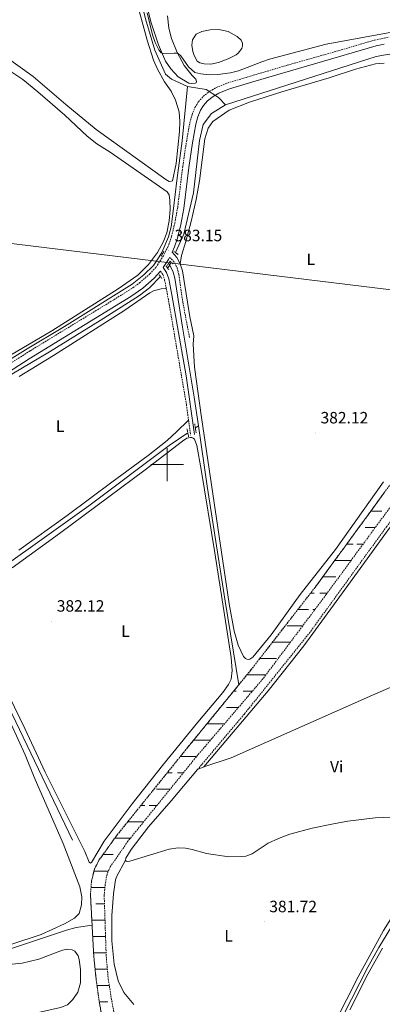
# Model space of a CAD drawing. Units: metres. Extents: x 610389 to 614892, y 4703467 to 4706509.
# Drawn here: x 612410 to 612632, y 4705170 to 4705772 of the extents above; entities that cross this region are included whole.
import ezdxf
from ezdxf.enums import TextEntityAlignment as Align

# ---------------------------------------------------------------- set-up
doc = ezdxf.new("R2010")
doc.units = ezdxf.units.M
doc.header["$MEASUREMENT"] = 0
doc.linetypes.add('TRAZOS', pattern=[0.75, 0.5, -0.25])
doc.linetypes.add('TRAZOSX2', pattern=[1.5, 1, -0.5])
for name, color, linetype, lineweight in [('Carátula', 7, 'Continuous', 5), ('Level 11', 142, 'TRAZOSX2', 13), ('Level 12', 142, 'Continuous', 0), ('Level 13', 5, 'Continuous', 0), ('Level 21', 19, 'Continuous', 0), ('Level 34', 2, 'Continuous', 0), ('Level 36', 19, 'Continuous', 40), ('Level 37', 92, 'Continuous', 0), ('Level 41', 39, 'Continuous', 0), ('Level 5', 36, 'Continuous', 0), ('Level 51', 142, 'TRAZOSX2', 13), ('Level 63', 7, 'Continuous', 0), ('Level 7', 1, 'Continuous', 0)]:
    doc.layers.add(name, color=color, linetype=linetype, lineweight=lineweight)
doc.styles.add('Arial', font='ARIAL.TTF', dxfattribs={"height": 0.2})

# ---------------------------------------------------------------- blocks, each defined once
blk = doc.blocks.new('5PATER')
at = {"layer": 'Carátula', "linetype": 'Continuous', "lineweight": 5}
h = blk.add_hatch(color=250, dxfattribs=at)
edge = h.paths.add_edge_path()
edge.add_ellipse((0, 0), major_axis=(-1.33, -1.34), ratio=0.999422, start_angle=0, end_angle=360)

msp = doc.modelspace()

# ---------------------------------------------------------------- linework, layer by layer
at = {"layer": 'Level 11', "color": 142, "linetype": 'TRAZOSX2', "lineweight": 13}
for points in [[(612792.84, 4705640.68, 381.33), (612788.37, 4705639.12, 381.33), (612755.25, 4705625.79, 381.33), (612746.77, 4705621.4, 381.33), (612741.95, 4705617.23, 381.33), (612679.76, 4705531.78, 381.19), (612639.46, 4705478.26, 380.72), (612597.23, 4705420.61, 380.72), (612558.59, 4705369.11, 380.72), (612518.78, 4705322.54, 380.79), (612475.91, 4705269.64, 380.65), (612465.06, 4705253.87, 380.52), (612463.18, 4705249.53, 380.52), (612462.04, 4705243.28, 380.52), (612461.44, 4705236.6, 380.52), (612462.67, 4705199.21, 380.45), (612463.92, 4705185.47, 380.45), (612466.02, 4705172.2, 380.45), (612471.29, 4705145.59, 380.38)], [(612739.35, 4705625.11, 381.33), (612736.07, 4705622.59, 381.33), (612672.97, 4705536.28, 381.19), (612632.93, 4705483.11, 380.72), (612590.41, 4705424.94, 380.72), (612551.19, 4705374.46, 380.72), (612543.82, 4705365.42, 380.73)], [(612543.82, 4705365.42, 380.73), (612512.41, 4705326.96, 380.79), (612469.37, 4705273.53, 380.65), (612458.44, 4705258.41, 380.52), (612455.53, 4705252.77, 380.52), (612453.67, 4705245.33, 380.52), (612453.04, 4705236.88, 380.52), (612454.04, 4705218.43, 380.49)], [(612454.04, 4705218.43, 380.49), (612455.12, 4705198.65, 380.45), (612456.55, 4705184.84, 380.45), (612458.57, 4705170.64, 380.45), (612463.26, 4705143.88, 380.38), (612465.47, 4705127.78, 380.45), (612467.93, 4705112.96, 380.45), (612477.72, 4705059.56, 379.97)]]:
    msp.add_polyline3d(points, dxfattribs=at)
at = {"layer": 'Level 12', "color": 142, "linetype": 'Continuous', "lineweight": 0}
msp.add_polyline3d([(612537.25, 4705748.16, 385.5), (612531.44, 4705745.92, 385.5), (612526.6, 4705744.99, 385.5), (612522.55, 4705745.18, 385.5), (612519.91, 4705745.84, 385.5), (612518.33, 4705746.86, 385.5), (612516.41, 4705750.16, 385.5), (612515.61, 4705752.59, 385.5), (612515.05, 4705756.58, 385.5), (612515.41, 4705759.9, 385.5), (612517.73, 4705763.32, 385.5), (612521.07, 4705764.93, 385.5), (612526.18, 4705765.97, 385.5), (612531.49, 4705766.16, 385.5), (612537.33, 4705764.9, 385.5), (612542.8, 4705761.92, 385.5), (612545.21, 4705759.53, 385.5), (612545.92, 4705757.76, 385.5), (612545.96, 4705756.24, 385.5), (612545.56, 4705754.57, 385.5), (612543.33, 4705751.68, 385.5), (612542.05, 4705750.67, 385.5), (612537.25, 4705748.16, 385.5)], dxfattribs=at)
at = {"layer": 'Level 13', "color": 5, "linetype": 'Continuous', "lineweight": 0, "ltscale": 0.5}
for points in [[(612424.04, 4705921.87, 384.65), (612443.35, 4705892.2, 384.45), (612469.07, 4705847.24, 384.24), (612474.73, 4705832.73, 384.11), (612476.97, 4705824.02, 384.04), (612478.72, 4705812.19, 383.91), (612483.33, 4705787.11, 383.91), (612486.68, 4705772.6, 383.77), (612492.46, 4705753.57, 383.7), (612499.03, 4705738.77, 383.7), (612502.53, 4705735.69, 383.7), (612512.46, 4705731.27, 383.7)], [(612535.6, 4705720.15, 383.1), (612627.79, 4705749.54, 383.1), (612635.69, 4705751.01, 383.1), (612640.81, 4705750.74, 383.1), (612644.76, 4705750.16, 382.96), (612662.41, 4705744.03, 382.83), (612677.51, 4705737.34, 382.83), (612683.78, 4705735.59, 382.83), (612688.34, 4705735.44, 382.83), (612697.37, 4705736.11, 382.83), (612701.31, 4705736.01, 382.83), (612706.19, 4705734.29, 382.83), (612710.95, 4705731.8, 382.83), (612759.87, 4705701.62, 382.83), (612769.44, 4705695.39, 382.42)], [(612496.61, 4705629.76, 382.56), (612500.73, 4705639.3, 382.56), (612502.32, 4705645.39, 382.56), (612503.9, 4705656.62, 382.56), (612505.83, 4705673.87, 382.69), (612509.15, 4705698, 382.96), (612512.46, 4705731.27, 383.7)], [(612512.46, 4705731.27, 383.7), (612523.74, 4705729.38, 383.7), (612531.3, 4705724.55, 383.5), (612535.6, 4705720.15, 383.1)], [(612535.6, 4705720.15, 383.1), (612527.12, 4705714.77, 383.1), (612522.06, 4705708.06, 383.03), (612519.65, 4705698.19, 382.96), (612516.02, 4705666.25, 382.76), (612510.17, 4705641.05, 382.69), (612505.1, 4705629.66, 382.54)], [(612496.61, 4705629.76, 382.56), (612494.11, 4705625.51, 382.49), (612491.52, 4705621.84, 382.42), (612485.77, 4705616.09, 382.36), (612478.62, 4705610.33, 382.29), (612437.12, 4705584.4, 382.29), (612413.38, 4705570.3, 382.29), (612354.85, 4705533.67, 382.29), (612330.35, 4705519.65, 382.29), (612328.22, 4705519.45, 382.29), (612322.39, 4705520.37, 382.2)], [(612496.61, 4705629.76, 382.56), (612497.15, 4705628.93, 382.54)], [(612501.66, 4705621.94, 382.43), (612500.22, 4705620.19, 382.45)], [(612500.86, 4705623.18, 382.45), (612501.66, 4705621.94, 382.43)], [(612502.47, 4705623.76, 382.46), (612501.66, 4705621.94, 382.43)], [(612501.66, 4705621.94, 382.43), (612503.72, 4705617.7, 382.42), (612504.68, 4705614.1, 382.42), (612509.33, 4705584.16, 382.29), (612516.47, 4705541.3, 382.29), (612519.06, 4705523.75, 382.2)], [(612495.91, 4705614.99, 382.49), (612489.14, 4705608.05, 382.5), (612483.09, 4705603.49, 382.5), (612459.01, 4705588.1, 382.36), (612428.05, 4705569, 382.36), (612404.99, 4705555.33, 382.36), (612387.43, 4705543.99, 382.36), (612344.02, 4705517.25, 382.3), (612336.68, 4705511.83, 382.3), (612329.84, 4705504.46, 382.2)], [(612519.06, 4705523.75, 382.2), (612517.19, 4705522.49, 382.19)], [(612519.06, 4705523.75, 382.2), (612524.51, 4705486.76, 382.02), (612535.33, 4705416.52, 381.68), (612543.82, 4705365.42, 380.73)], [(612512.58, 4705519.39, 382.15), (612501.17, 4705511.71, 382.07), (612452.07, 4705474.9, 381.93), (612372.69, 4705418.39, 381.46)], [(612722.69, 4705459.99, 382.12), (612723.78, 4705455.56, 382.12), (612738.46, 4705416.06, 382.12), (612743.09, 4705402.52, 382.12), (612751.21, 4705376.78, 381.78), (612751.29, 4705373.92, 381.78), (612750.48, 4705370.75, 381.78), (612746.14, 4705361.65, 381.78), (612741.01, 4705352.7, 381.78), (612738.91, 4705349.92, 381.78), (612729.66, 4705340.09, 381.78), (612723.41, 4705332.56, 381.78), (612701.43, 4705302.76, 381.52), (612667.44, 4705262.89, 381.18), (612652.77, 4705242.03, 381.04), (612639.67, 4705221.5, 380.84), (612629.41, 4705204.74, 380.64), (612622.63, 4705192.63, 380.5), (612597.7, 4705143.93, 379.96), (612581.52, 4705107.84, 379.9), (612572.45, 4705086.24, 379.78)], [(612372.69, 4705418.39, 381.46), (612373.19, 4705417.36, 381.46), (612390.85, 4705379.02, 381.26), (612402.68, 4705352.52, 380.99), (612441.98, 4705270.34, 380.72)], [(612291.72, 4705166.6, 381.43), (612298.37, 4705168.75, 381.42), (612315.09, 4705174.66, 381.42), (612412.01, 4705206.44, 381.22), (612438.29, 4705215.22, 380.95), (612444.31, 4705216.95, 380.82), (612454.04, 4705218.43, 380.49)]]:
    msp.add_polyline3d(points, dxfattribs=at)
at = {"layer": 'Level 21', "color": 19, "linetype": 'TRAZOSX2', "lineweight": 0}
for points in [[(612354.39, 4705530.52, 383.19), (612416.27, 4705569.7, 382.84), (612467.3, 4705600.84, 382.67), (612478.93, 4705608.17, 382.8), (612483.03, 4705611.22, 382.84), (612489.35, 4705616.66, 382.9), (612492.93, 4705620.66, 382.98), (612497.48, 4705627.29, 383.07), (612500.95, 4705634.54, 383.16), (612502.63, 4705639.64, 383.2), (612504.58, 4705647.6, 383.2), (612506.4, 4705657.44, 383.26), (612509.5, 4705682.55, 383.54), (612511.72, 4705697.38, 383.85), (612513.77, 4705709, 383.94), (612515.17, 4705713.96, 383.95), (612516.91, 4705718.39, 384.01), (612519.06, 4705721.94, 384.01), (612522.07, 4705725.3, 384.08), (612526.04, 4705728.34, 384.21), (612529.93, 4705730.64, 384.42), (612536.76, 4705733.42, 384.55), (612573.36, 4705744.29, 384.55), (612602.14, 4705752.39, 384.89), (612626.82, 4705759.72, 384.92), (612635.7, 4705761.54, 384.89)], [(612518.47, 4705313.45, 382.66), (612547.3, 4705347.65, 382.73), (612587.8, 4705398.12, 382.98), (612607.17, 4705424.96, 383.47), (612634.14, 4705462.06, 383.1), (612668.54, 4705507.94, 383.54), (612684.33, 4705529.52, 383.74), (612699.68, 4705549.25, 383.67), (612730.96, 4705592.47, 383.87), (612745.76, 4705610.73, 384.19), (612748.86, 4705614.04, 384.28), (612752.69, 4705617.25, 384.28), (612759.82, 4705620.87, 384.35), (612781.58, 4705629.25, 384.68), (612786.37, 4705630.66, 384.52), (612792.42, 4705631.94, 383.87), (612796.4, 4705631.84, 383.52)], [(612501.36, 4705626.7, 383.09), (612502.63, 4705625.76, 383.09), (612504.67, 4705623.27, 382.95), (612506.03, 4705620.37, 382.95), (612507.07, 4705616.26, 382.88), (612509.52, 4705599.4, 382.82), (612513.62, 4705577.56, 382.55)], [(612495.89, 4705618.33, 382.98), (612497.29, 4705616.33, 382.91), (612498.42, 4705612.95, 382.84), (612499.4, 4705607.74, 382.84)], [(612499.4, 4705607.74, 382.84), (612501.19, 4705598.2, 382.84), (612511.73, 4705536.74, 382.71), (612513, 4705527.24, 382.71)], [(612513, 4705527.24, 382.71), (612514.22, 4705518.06, 382.71)]]:
    msp.add_polyline3d(points, dxfattribs=at)
at = {"layer": 'Level 21', "color": 19, "linetype": 'Continuous', "lineweight": 0}
for points in [[(612632.6, 4705757.21, 384.91), (612627.73, 4705756.07, 384.92), (612552.36, 4705734.23, 384.55), (612538.01, 4705729.87, 384.55), (612531.6, 4705727.26, 384.42), (612528.14, 4705725.22, 384.21), (612524.63, 4705722.54, 384.08), (612522.09, 4705719.7, 384.01), (612520.29, 4705716.72, 384.01), (612518.74, 4705712.76, 383.95), (612517.44, 4705708.16, 383.94), (612515.43, 4705696.78, 383.85), (612513.17, 4705681.68, 383.54), (612510.08, 4705656.64, 383.26), (612508.26, 4705646.81, 383.2), (612506.25, 4705638.6, 383.2), (612504.45, 4705633.14, 383.16), (612502.96, 4705630.03, 383.12), (612505.81, 4705626.66, 383.06), (612507.85, 4705622.85, 382.99)], [(612501.36, 4705626.7, 383.09), (612500.74, 4705625.4, 383.07), (612497.43, 4705620.58, 383), (612499.59, 4705617.5, 382.91), (612500.9, 4705613.59, 382.84), (612502.78, 4705603.77, 382.84), (612511.65, 4705554.35, 382.72), (612516.75, 4705518.39, 382.71)], [(612522.45, 4705315.19, 382.67), (612561.64, 4705361.76, 382.78), (612583.49, 4705389.11, 382.93), (612608.73, 4705423.83, 383.47), (612635.69, 4705460.91, 383.1), (612670.09, 4705506.79, 383.54), (612685.87, 4705528.35, 383.74), (612704.22, 4705552.09, 383.68), (612730.5, 4705588.62, 383.85), (612738.65, 4705599.17, 383.98), (612747.22, 4705609.46, 384.19), (612750.19, 4705612.63, 384.28), (612753.76, 4705615.63, 384.28), (612758.15, 4705618.03, 384.32), (612765.23, 4705621.02, 384.41), (612779.22, 4705626.4, 384.64), (612786.05, 4705628.54, 384.53)], [(612507.85, 4705622.85, 382.99), (612509.32, 4705618.58, 382.85), (612513.9, 4705590.32, 382.55), (612516.35, 4705578.69, 382.45)], [(612310.93, 4705500.63, 383.14), (612321.74, 4705507.01, 383.14), (612369.18, 4705535.04, 383.17), (612415.46, 4705564.78, 382.85), (612477.75, 4705602.94, 382.76), (612485.08, 4705608.04, 382.83), (612491.99, 4705613.97, 382.9), (612495.89, 4705618.33, 382.98)]]:
    msp.add_polyline3d(points, dxfattribs=at)
at = {"layer": 'Level 21', "color": 1, "linetype": 'TRAZOS', "lineweight": 0}
for points in [[(612498.01, 4705630.55, 383.01), (612496.31, 4705627.36, 383.01)], [(612504.08, 4705630.39, 382.77), (612506.69, 4705628.53, 382.7)], [(612501.03, 4705619.24, 382.81), (612499.42, 4705621.13, 383.01), (612501.71, 4705624.4, 383.01), (612503.66, 4705622.76, 382.88)], [(612495.11, 4705616.1, 382.61), (612496.87, 4705613.66, 382.61)], [(612517.69, 4705519.44, 382.61), (612516.77, 4705525, 382.61)], [(612512.06, 4705521.94, 382.61), (612513.06, 4705517.03, 382.61)]]:
    msp.add_polyline3d(points, dxfattribs=at)
at = {"layer": 'Level 34', "color": 19, "linetype": 'Continuous', "lineweight": 13, "ltscale": 0.5}
msp.add_polyline3d([(611274.85, 4705668.98, 388.63), (611399.91, 4705670.45, 387.98), (611624.28, 4705663.3, 387.15), (611828.58, 4705651.48, 385.67), (611899.82, 4705643.29, 385.32), (612014.62, 4705643.47, 383.83), (612062.03, 4705641.71, 383.87), (612284.75, 4705635.22, 383.75), (612399.73, 4705635.84, 383), (612787.33, 4705588.55, 388.32), (612822.07, 4705575.04, 390.64), (613008.52, 4705609.79, 384.97), (613015.63, 4705611.2, 385.21), (613625.92, 4705611.88, 389.49), (613633.72, 4705611.93, 389.53), (613782.55, 4705608.97, 392.09), (613961.37, 4705614.14, 394.98), (614049.05, 4705614.46, 396.28), (614089.35, 4705605.69, 396.92), (614165.92, 4705615.45, 398.83), (614393.77, 4705636.77, 402.83), (614582.44, 4705650.79, 406.64), (614699.99, 4705649.13, 411.38)], dxfattribs=at)
at = {"layer": 'Level 36', "color": 142, "linetype": 'Continuous', "lineweight": 0}
for points in [[(612624.42, 4705471.46), (612631.31, 4705471.46)], [(612621.01, 4705461.46), (612627.16, 4705461.46)], [(612609.8, 4705451.46), (612613.69, 4705451.46)], [(612609.8, 4705451.46), (612610.88, 4705451.46)], [(612615.84, 4705451.46), (612619.83, 4705451.46)], [(612618.94, 4705451.46), (612619.83, 4705451.46)], [(612602.49, 4705441.46), (612608.59, 4705441.46)], [(612608.59, 4705441.46), (612612.51, 4705441.46)], [(612595.18, 4705431.46), (612603.09, 4705431.46)], [(612587.71, 4705421.46), (612589.93, 4705421.46)], [(612593.33, 4705421.46), (612597.86, 4705421.46)], [(612579.94, 4705411.46), (612586.32, 4705411.46)], [(612579.94, 4705411.46), (612583.52, 4705411.46)], [(612588.94, 4705411.46), (612590.37, 4705411.46)], [(612573.3, 4705401.46), (612582.87, 4705401.46)], [(612564.41, 4705391.46), (612575.37, 4705391.46)], [(612556.64, 4705381.46), (612558.59, 4705381.46)], [(612558.59, 4705381.46), (612566.89, 4705381.46)], [(612548.75, 4705371.46), (612558.59, 4705371.46)], [(612550.55, 4705371.46), (612558.59, 4705371.46)], [(612558.59, 4705371.46), (612560.37, 4705371.46)], [(612558.59, 4705371.46), (612560.37, 4705371.46)], [(612540.59, 4705361.46), (612542.05, 4705361.46)], [(612546.34, 4705361.46), (612552.06, 4705361.46)], [(612536.18, 4705351.46), (612543.51, 4705351.46)], [(612524.26, 4705341.47), (612534.96, 4705341.46)], [(612516.09, 4705331.47), (612526.41, 4705331.47)], [(612518.94, 4705331.47), (612526.41, 4705331.47)], [(612507.99, 4705321.47), (612508.59, 4705321.47)], [(612508.59, 4705321.47), (612517.91, 4705321.47)], [(612499.93, 4705311.47), (612503.09, 4705311.47)], [(612506.36, 4705311.47), (612508.59, 4705311.47)], [(612508.59, 4705311.47), (612509.81, 4705311.47)], [(612493.33, 4705301.47), (612501.7, 4705301.47)], [(612483.82, 4705291.47), (612486.32, 4705291.47)], [(612488.94, 4705291.47), (612493.6, 4705291.47)], [(612491.36, 4705291.47), (612493.6, 4705291.47)], [(612475.76, 4705281.47), (612485.49, 4705281.47)], [(612467.88, 4705271.47), (612477.38, 4705271.47)], [(612460.65, 4705261.47), (612466.89, 4705261.47)], [(612455.2, 4705251.47), (612458.59, 4705251.47)], [(612455.2, 4705251.47), (612458.59, 4705251.47)], [(612458.59, 4705251.47), (612463.68, 4705251.47)], [(612458.59, 4705251.47), (612460.88, 4705251.47)], [(612453.38, 4705241.47), (612458.59, 4705241.47)], [(612458.59, 4705241.47), (612461.88, 4705241.47)], [(612456.36, 4705231.47), (612458.59, 4705231.47)], [(612458.59, 4705231.47), (612461.61, 4705231.47)], [(612453.88, 4705221.47), (612458.59, 4705221.47)], [(612458.59, 4705221.47), (612461.93, 4705221.47)], [(612454.42, 4705211.47), (612458.59, 4705211.47)], [(612454.42, 4705211.47), (612458.59, 4705211.47)], [(612458.59, 4705211.47), (612462.26, 4705211.47)], [(612458.59, 4705211.47), (612460.88, 4705211.47)], [(612454.97, 4705201.47), (612458.59, 4705201.47)], [(612458.59, 4705201.47), (612462.59, 4705201.47)], [(612456.36, 4705191.47), (612458.59, 4705191.47)], [(612458.59, 4705191.47), (612463.37, 4705191.47)], [(612457.03, 4705181.47), (612458.59, 4705181.47)], [(612458.59, 4705181.47), (612464.55, 4705181.47)], [(612458.45, 4705171.47), (612458.59, 4705171.47)], [(612458.45, 4705171.47), (612458.59, 4705171.47)], [(612458.59, 4705171.47), (612463.68, 4705171.47)], [(612458.59, 4705171.47), (612460.88, 4705171.47)], [(612465.84, 4705171.47), (612466.16, 4705171.47)]]:
    msp.add_lwpolyline(points, dxfattribs=at)
at = {"layer": 'Level 36', "color": 92, "linetype": 'Continuous', "lineweight": 0}
for points in [[(612480.64, 4705785.82, 383.92), (612487.67, 4705759.71, 384.12), (612491.6, 4705747.36, 383.99), (612494.04, 4705741.86, 383.92), (612498.29, 4705734.18, 383.79), (612502.36, 4705728.39, 383.72), (612505.1, 4705722.98, 383.58), (612507.38, 4705715.79, 383.38), (612507.79, 4705709.9, 383.25), (612507.44, 4705703.85, 383.25), (612505.37, 4705684.21, 383.11), (612503.21, 4705673.65, 383.11), (612502.53, 4705673.29, 383.11), (612501.08, 4705673.28, 383.11), (612499.05, 4705674.33, 383.11), (612456.58, 4705705.07, 383.65), (612437.98, 4705720.29, 383.85), (612417.96, 4705737.34, 383.85), (612400.65, 4705749.93, 383.85)], [(612500.22, 4705774.44, 385.32), (612501.02, 4705766.9, 385.32), (612502.64, 4705760.73, 385.26), (612506.03, 4705752.06, 385.05), (612510.29, 4705744.03, 384.92), (612515.33, 4705738.06, 384.78), (612517.57, 4705735.84, 384.72), (612517.92, 4705734.37, 384.72), (612517.7, 4705733.6, 384.72), (612517.13, 4705733.24, 384.72), (612514.89, 4705733.04, 384.72), (612513.18, 4705733.41, 384.72), (612506.72, 4705737.2, 384.72), (612502.09, 4705742.14, 384.72), (612498.93, 4705746.78, 384.85), (612494.74, 4705756.78, 385.19), (612490.22, 4705770.19, 385.39), (612487.19, 4705782.22, 385.66)], [(612400.71, 4705742.96, 383.64), (612411.62, 4705735.5, 383.5), (612420.88, 4705728.06, 383.44), (612437.37, 4705713.78, 383.44), (612450.97, 4705700.83, 383.23), (612456.93, 4705696.27, 383.16), (612465.02, 4705691.04, 383.1), (612500.03, 4705666.76, 382.96), (612501.18, 4705665.06, 382.96), (612501.66, 4705661.59, 382.9), (612501.78, 4705656.03, 382.83), (612501.25, 4705649.11, 382.9), (612499.69, 4705641.75, 382.9), (612497.47, 4705636.06, 382.83), (612493.96, 4705629.67, 382.83), (612488.53, 4705622.48, 382.69), (612481.98, 4705615.94, 382.69), (612470, 4705607.49, 382.76), (612429.32, 4705581.92, 382.83), (612404.09, 4705566.96, 382.64)], [(612507.85, 4705622.85, 382.99), (612508.75, 4705627.95, 382.92), (612511.41, 4705636.52, 382.85), (612514.69, 4705648.7, 382.99), (612517.72, 4705662.22, 383.06), (612519.72, 4705673.56, 383.26), (612522.96, 4705699.28, 383.32), (612524.96, 4705705.72, 383.32), (612527.88, 4705709.84, 383.32), (612537.87, 4705716.72, 383.26), (612550.33, 4705721.73, 382.92), (612570.08, 4705728.09, 382.78), (612599.09, 4705736.51, 382.78), (612615.09, 4705741.86, 382.85), (612627.43, 4705745.14, 382.78), (612632.67, 4705745.53, 382.78)], [(612409.35, 4705553.87, 382.91), (612430.36, 4705566.79, 382.77), (612473.41, 4705594.04, 382.64), (612489.32, 4705605.12, 382.57), (612492.05, 4705606.48, 382.57), (612494.1, 4705607.02, 382.57), (612496.33, 4705607.5, 382.57), (612499.4, 4705607.74, 382.84)], [(612632.19, 4705489.54, 383.42), (612602.9, 4705448.15, 383.42), (612581.37, 4705420.5, 383.36), (612563.53, 4705395.83, 383.02), (612552.34, 4705382.32, 382.88), (612550.41, 4705380.96, 382.88), (612549.41, 4705380.86, 382.88), (612548.68, 4705381.05, 382.88), (612547.77, 4705381.54, 382.88), (612546.67, 4705382.72, 382.88), (612543.44, 4705389.5, 382.95), (612541.02, 4705398.13, 382.88), (612537.92, 4705414.86, 382.82), (612520.9, 4705528.74, 382.82), (612516.61, 4705559.66, 383.02), (612515.8, 4705573.72, 382.62), (612516.35, 4705578.69, 382.45)], [(612513, 4705527.24, 382.71), (612505.64, 4705520.02, 382.3), (612499.95, 4705514.78, 382.3), (612488.4, 4705505.62, 382.44), (612466.11, 4705489.21, 382.57), (612438.78, 4705468.9, 382.23), (612409.3, 4705447.76, 382.17)], [(612405.23, 4705436.97, 382.71), (612434.06, 4705457.84, 383.05), (612486.42, 4705496.75, 382.78), (612509.4, 4705514.46, 382.64), (612511.94, 4705516.18, 382.58), (612514, 4705516.69, 382.58), (612515.07, 4705516.62, 382.58), (612515.95, 4705516.2, 382.51), (612516.72, 4705515.53, 382.51), (612518, 4705511.76, 382.64), (612520.7, 4705497.1, 382.71), (612529.14, 4705446.16, 382.58), (612539.17, 4705382.15, 382.37), (612539.77, 4705374.05, 382.64), (612539.02, 4705368.85, 382.71), (612537.49, 4705365.6, 382.78), (612534.04, 4705360.7, 382.64), (612518.7, 4705342.59, 382.71), (612497.01, 4705316.05, 382.64), (612478.5, 4705292.63, 382.44), (612461.33, 4705269.81, 382.17), (612453.59, 4705256.71, 382.37), (612453.04, 4705256.28, 382.51), (612452.27, 4705256.91, 382.58), (612449.53, 4705263.33, 382.58), (612434.89, 4705292.71, 381.9), (612425.27, 4705311.95, 381.9), (612412.95, 4705338.6, 382.24), (612403.59, 4705358.09, 381.97)], [(612522.45, 4705315.19, 382.67), (612539.11, 4705320.77, 382.13), (612625.6, 4705359.02, 381.66), (612710.23, 4705395.97, 382.33), (612731.55, 4705403.89, 382.2), (612734.62, 4705403.94, 382.2)], [(612387.29, 4705378.72, 382.26), (612413.11, 4705322.57, 381.92), (612418.54, 4705308.78, 381.92), (612436.33, 4705268.19, 381.79), (612446.54, 4705241.82, 381.79), (612447.71, 4705235.64, 381.86), (612447.47, 4705230.69, 381.92), (612446.2, 4705225.51, 381.92), (612443.24, 4705222.67, 381.86), (612437.09, 4705219.25, 381.92), (612422.81, 4705212.7, 381.86), (612404.95, 4705206.67, 381.79)], [(612474.41, 4705258, 382.53), (612474.65, 4705259.28, 382.53), (612477.99, 4705264.56, 382.53), (612488.54, 4705278.56, 382.46), (612502.36, 4705294.35, 382.67), (612518.47, 4705313.45, 382.66)], [(612518.47, 4705313.45, 382.66), (612522.45, 4705315.19, 382.67)], [(612683.86, 4705289.8, 381.99), (612674.29, 4705278.79, 381.92), (612660.97, 4705260.29, 381.66), (612650.71, 4705244.63, 381.45), (612632.27, 4705215, 381.25), (612616.71, 4705186.73, 381.05), (612595.61, 4705145.05, 380.85)], [(612648.24, 4705284.76, 381.99), (612627.13, 4705283.96, 381.99), (612610.51, 4705282, 381.99), (612600.61, 4705280.17, 381.79), (612588.7, 4705277.66, 381.66), (612574.96, 4705273.92, 381.59), (612568.06, 4705271.38, 381.59), (612561.65, 4705268.4, 381.59), (612551.89, 4705261.88, 381.59), (612548.09, 4705260.63, 381.59), (612545.24, 4705260.24, 381.59), (612537.68, 4705260.13, 381.59), (612523.95, 4705262.19, 381.59), (612515.21, 4705264.71, 381.66), (612511.15, 4705265.53, 381.72), (612506.69, 4705265.61, 381.79), (612501.15, 4705264.83, 381.93), (612477.05, 4705257.45, 382.4), (612475.64, 4705257.24, 382.53), (612474.78, 4705257.39, 382.53), (612474.41, 4705258, 382.53)], [(612479.65, 4705169.85, 381.99), (612473.43, 4705177.2, 382.06), (612470.02, 4705184.32, 382.46), (612467.56, 4705194.4, 382.53), (612466.09, 4705208.79, 382.4), (612466.17, 4705224.34, 382.67), (612467.17, 4705237.55, 382.73), (612468.32, 4705246.01, 382.73), (612469.05, 4705248, 382.73), (612474.41, 4705258, 382.53)], [(612611.59, 4705166.5, 381.25), (612622.75, 4705188.43, 381.25), (612631.62, 4705204.36, 381.39)], [(612403.19, 4705194.23, 381.36), (612411.32, 4705195.12, 381.36), (612421.47, 4705197.62, 381.22), (612435.85, 4705203.1, 381.16), (612439.29, 4705203.57, 381.16), (612441.89, 4705203.23, 381.16), (612443.5, 4705202.52, 381.16), (612445.58, 4705199.68, 381.16), (612446.23, 4705197.42, 381.22), (612447.03, 4705191.22, 381.22), (612446.98, 4705183.04, 381.22), (612445.35, 4705177.36, 381.02), (612442.33, 4705172.79, 381.02), (612438.9, 4705169.52, 381.02), (612434.77, 4705167.92, 381.02), (612414.01, 4705163.26, 381.83), (612406.72, 4705161.12, 382.5)]]:
    msp.add_polyline3d(points, dxfattribs=at)
at = {"layer": 'Level 5', "color": 36, "linetype": 'Continuous', "lineweight": 0}
for points in [[(612487.62, 4705776.29, 385), (612491, 4705762.96, 385), (612492.51, 4705758.28, 385), (612494.86, 4705753.76, 385), (612496.25, 4705751.89, 385), (612497.3, 4705751.43, 385), (612504.23, 4705751.76, 385), (612506.2, 4705751.65, 385), (612506.94, 4705751.22, 385), (612508.32, 4705750.09, 385), (612513.07, 4705743.21, 385), (612516.82, 4705739.9, 385), (612520.58, 4705738.93, 385), (612525.56, 4705738.46, 385), (612530.89, 4705738.65, 385), (612538.72, 4705739.62, 385), (612543.58, 4705740.82, 385), (612557.8, 4705746.47, 385), (612562.57, 4705747.96, 385), (612597.17, 4705757.25, 385)], [(612597.17, 4705757.25, 385), (612639.63, 4705764.88, 385)]]:
    msp.add_polyline3d(points, dxfattribs=at)
at = {"layer": 'Level 51', "color": 142, "linetype": 'TRAZOSX2', "lineweight": 13}
for points in [[(612463.26, 4705143.88), (612458.57, 4705170.64), (612456.55, 4705184.84), (612455.12, 4705198.65), (612454.04, 4705218.43), (612453.04, 4705236.88), (612453.67, 4705245.33), (612455.53, 4705252.77), (612458.44, 4705258.41), (612469.37, 4705273.53), (612512.41, 4705326.96), (612543.82, 4705365.42), (612551.19, 4705374.46), (612590.41, 4705424.94), (612632.93, 4705483.11)], [(612639.46, 4705478.26), (612597.23, 4705420.61), (612558.59, 4705369.11), (612518.78, 4705322.54), (612475.91, 4705269.64), (612465.06, 4705253.87), (612463.18, 4705249.53), (612462.04, 4705243.28), (612461.44, 4705236.6), (612462.67, 4705199.21), (612463.92, 4705185.47), (612466.02, 4705172.2), (612471.29, 4705145.59)]]:
    msp.add_lwpolyline(points, dxfattribs=at)
at = {"layer": 'Level 51', "color": 142, "linetype": 'Continuous', "lineweight": 0}
msp.add_polyline3d([(612537.25, 4705748.16, 385.5), (612531.44, 4705745.92, 385.5), (612526.6, 4705744.99, 385.5), (612522.55, 4705745.18, 385.5), (612519.91, 4705745.84, 385.5), (612518.33, 4705746.86, 385.5), (612516.41, 4705750.16, 385.5), (612515.61, 4705752.59, 385.5), (612515.05, 4705756.58, 385.5), (612515.41, 4705759.9, 385.5), (612517.73, 4705763.32, 385.5), (612521.07, 4705764.93, 385.5), (612526.18, 4705765.97, 385.5), (612531.49, 4705766.16, 385.5), (612537.33, 4705764.9, 385.5), (612542.8, 4705761.92, 385.5), (612545.21, 4705759.53, 385.5), (612545.92, 4705757.76, 385.5), (612545.96, 4705756.24, 385.5), (612545.56, 4705754.57, 385.5), (612543.33, 4705751.68, 385.5), (612542.05, 4705750.67, 385.5), (612537.25, 4705748.16, 385.5)], close=True, dxfattribs=at)
at = {"layer": 'Level 63', "linetype": 'Continuous', "lineweight": 0}
for points in [[(612500.01, 4705490), (612500.01, 4705510)], [(612490.01, 4705500), (612510.01, 4705500)]]:
    msp.add_lwpolyline(points, dxfattribs=at)

# ---------------------------------------------------------------- block references
at = {"layer": 'Level 7', "color": 19, "linetype": 'Continuous', "lineweight": 0, "xscale": 0.09999983015004542, "yscale": 0.09999983015004542}
for p in [(612500.92, 4705630.81, 383.16), (612590.64, 4705519.36, 382.13), (612429.32, 4705404.25, 382.13), (612559.3, 4705220.42, 381.72)]:
    msp.add_blockref('5PATER', p, dxfattribs=at)

# ---------------------------------------------------------------- texts
at = {"layer": 'Level 37', "color": 92, "linetype": 'Continuous', "lineweight": 0, "style": 'Arial'}
for s, p in [('L', (612587.76, 4705625.62, 382.68)), ('L', (612434.48, 4705523.55, 382.74)), ('L', (612474.41, 4705398.13, 382.24)), ('Vi', (612603.61, 4705315.26, 381.91)), ('L', (612537.54, 4705211.84, 381.9))]:
    msp.add_text(s, height=7, dxfattribs=at).set_placement(p, align=Align.MIDDLE_CENTER)
at = {"layer": 'Level 41', "color": 19, "linetype": 'Continuous', "lineweight": 0, "style": 'Arial'}
for s, p in [('383.15', (612504.46, 4705634.48, 383.16)), ('382.12', (612593.76, 4705523.03, 382.13)), ('382.12', (612432.44, 4705407.91, 382.13)), ('381.72', (612562.41, 4705224.08, 381.72))]:
    msp.add_text(s, height=7, dxfattribs=at).set_placement(p, align=Align.BOTTOM_LEFT)

doc.saveas('drawing.dxf')
